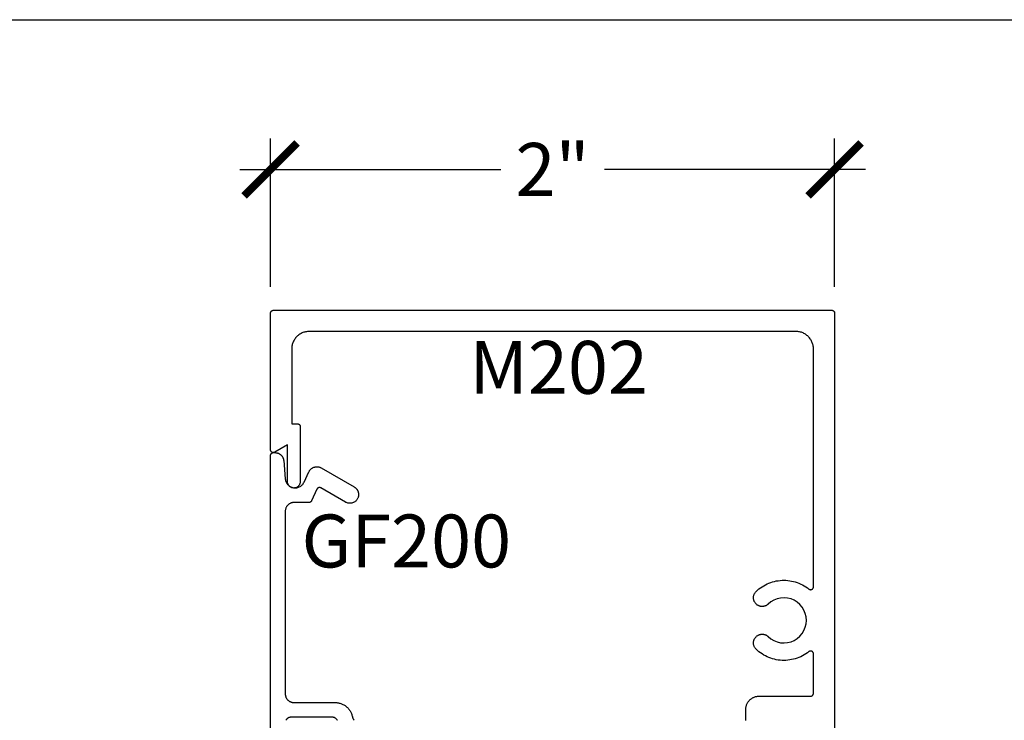
# Model space of a CAD drawing. Units: inches. Extents: x 0 to 108, y 0 to 43.
# Drawn here: x 54 to 58, y 35 to 37 of the extents above; entities that cross this region are included whole.
import ezdxf

# ---------------------------------------------------------------- set-up
doc = ezdxf.new("R2010")
doc.units = ezdxf.units.IN
doc.header["$LTSCALE"] = 0.5
doc.header["$MEASUREMENT"] = 0
for name, color, linetype in [('Arcadia-Dim', 4, 'Continuous'), ('Arcadia-Profile', 5, 'Continuous'), ('Arcadia-Text', 3, 'Continuous')]:
    doc.layers.add(name, color=color, linetype=linetype)
doc.layers.add('Arcadia-mview', color=6, linetype='Continuous', plot=False)
doc.styles.get("Standard").update_dxf_attribs({"font": 'ARIALN.TTF'})
doc.dimstyles.new('Arcadia-2', dxfattribs={"dimscale": 2, "dimtxt": 0.0938, "dimasz": 0.0938, "dimexe": 0.0546, "dimexo": 0.0469, "dimgap": 0.0469, "dimtad": 0, "dimtih": 1, "dimdec": 4, "dimrnd": 0.0625, "dimzin": 3, "dimdsep": 46, "dimlunit": 4, "dimtxsty": 'Standard', "dimblk": 'ARCHTICK', "dimcen": 0.0469, "dimdle": 0.0546, "dimclrd": 256, "dimclre": 256, "dimclrt": 256, "dimadec": 0, "dimazin": 0, "dimtfac": 0.75, "dimtix": 1, "dimtmove": 2, "dimatfit": 3, "dimfxl": 1, "dimtolj": 1, "dimtzin": 3, "dimlwd": -3, "dimlwe": -3, "dimarcsym": 0})

# ---------------------------------------------------------------- blocks, each defined once
blk = doc.blocks.new('_ArchTick')
at = {"color": 0, "linetype": 'ByBlock', "lineweight": -3, "const_width": 0.15}
blk.add_lwpolyline([(-0.5, -0.5), (0.5, 0.5)], dxfattribs=at)
blk = doc.blocks.new('*D127')
at = {"layer": 'Arcadia-Dim', "lineweight": -3}
for p, q in [((55.0374, 36.372), (55.0374, 36.8968)), ((57.0374, 36.372), (57.0374, 36.8968)), ((54.9282, 36.7876), (55.8537, 36.7876)), ((57.1466, 36.7876), (56.221, 36.7876))]:
    blk.add_line(p, q, dxfattribs=at)
at = {"layer": 'Defpoints', "color": 0, "lineweight": -3}
for p in [(55.0374, 36.7876), (55.0374, 36.2782), (57.0374, 36.2782)]:
    blk.add_point(p, dxfattribs=at)
at = {"layer": 'Arcadia-Dim', "lineweight": -3, "xscale": 0.1876, "yscale": 0.1876, "zscale": 0.1876, "rotation": 180}
blk.add_blockref('_ArchTick', (55.0374, 36.7876), dxfattribs=at)
at = {"layer": 'Arcadia-Dim', "lineweight": -3, "xscale": 0.1876, "yscale": 0.1876, "zscale": 0.1876}
blk.add_blockref('_ArchTick', (57.0374, 36.7876), dxfattribs=at)
at = {"layer": 'Arcadia-Dim', "insert": (56.0374, 36.7876), "char_height": 0.1876, "attachment_point": 5}
blk.add_mtext('\\A1;2"', dxfattribs=at)

msp = doc.modelspace()

# ---------------------------------------------------------------- linework, layer by layer
at = {"layer": 'Arcadia-mview', "lineweight": -3}
msp.add_lwpolyline([(38, 37.31833), (70, 37.31833), (70, 0), (38, 0)], close=True, dxfattribs=at)
at = {"layer": 'Arcadia-Profile'}
for points in [[(56.72235, 34.83375), (56.72235, 34.87332), (56.72242, 34.87578), (56.72261, 34.87823), (56.72293, 34.88067), (56.72338, 34.88309), (56.72396, 34.88548), (56.72465, 34.88784), (56.72548, 34.89016), (56.72642, 34.89244), (56.72748, 34.89466), (56.72865, 34.89682), (56.72994, 34.89892), (56.73133, 34.90095), (56.73283, 34.9029), (56.73443, 34.90477), (56.73612, 34.90655), (56.73791, 34.90825), (56.73978, 34.90985), (56.74173, 34.91134), (56.74376, 34.91274), (56.74585, 34.91402), (56.74802, 34.9152), (56.75024, 34.91626), (56.75251, 34.9172), (56.75483, 34.91802), (56.75719, 34.91872), (56.75958, 34.91929), (56.762, 34.91974), (56.76444, 34.92006), (56.76689, 34.92026), (56.76935, 34.92032), (56.95235, 34.92032), (56.95288, 34.92033), (56.9534, 34.92037), (56.95392, 34.92044), (56.95443, 34.92054), (56.95494, 34.92066), (56.95544, 34.92081), (56.95594, 34.92098), (56.95642, 34.92118), (56.95689, 34.92141), (56.95735, 34.92166), (56.9578, 34.92193), (56.95823, 34.92223), (56.95865, 34.92255), (56.95905, 34.92289), (56.95943, 34.92325), (56.95979, 34.92363), (56.96013, 34.92403), (56.96044, 34.92444), (56.96074, 34.92487), (56.96101, 34.92532), (56.96126, 34.92578), (56.96149, 34.92625), (56.96169, 34.92674), (56.96187, 34.92723), (56.96201, 34.92773), (56.96214, 34.92824), (56.96223, 34.92876), (56.9623, 34.92927), (56.96234, 34.9298), (56.96235, 34.93032), (56.96235, 35.07059), (56.96233, 35.07134), (56.96224, 35.07209), (56.9621, 35.07282), (56.96191, 35.07354), (56.96166, 35.07425), (56.96136, 35.07494), (56.96101, 35.0756), (56.96061, 35.07623), (56.96017, 35.07683), (56.95968, 35.0774), (56.95915, 35.07793), (56.95858, 35.07842), (56.95798, 35.07886), (56.95735, 35.07926), (56.95668, 35.07961), (56.956, 35.07991), (56.95529, 35.08015), (56.95457, 35.08035), (56.95383, 35.08048), (56.95309, 35.08057), (56.95234, 35.08059), (56.95159, 35.08057), (56.95085, 35.08048), (56.95011, 35.08034), (56.94939, 35.08015), (56.94869, 35.0799), (56.948, 35.0796), (56.94734, 35.07925), (56.94671, 35.07885), (56.9461, 35.0784), (56.94068, 35.07427), (56.93507, 35.0704), (56.92927, 35.06681), (56.92331, 35.0635), (56.9172, 35.06048), (56.91095, 35.05775), (56.90458, 35.05533), (56.8981, 35.05322), (56.89152, 35.05142), (56.88487, 35.04994), (56.87815, 35.04878), (56.87138, 35.04794), (56.86458, 35.04743), (56.85777, 35.04725), (56.85095, 35.04739), (56.84415, 35.04786), (56.83738, 35.04866), (56.83065, 35.04978), (56.82399, 35.05122), (56.8174, 35.05299), (56.81091, 35.05506), (56.80452, 35.05744), (56.79826, 35.06013), (56.79213, 35.06312), (56.78615, 35.06639), (56.78033, 35.06995), (56.7747, 35.07379), (56.76925, 35.07789), (56.76401, 35.08224), (56.75898, 35.08685), (56.75764, 35.08821), (56.7564, 35.08965), (56.75524, 35.09117), (56.75418, 35.09276), (56.75322, 35.09441), (56.75236, 35.09611), (56.75161, 35.09787), (56.75097, 35.09966), (56.75044, 35.1015), (56.75003, 35.10336), (56.74973, 35.10524), (56.74955, 35.10714), (56.74949, 35.10905), (56.74954, 35.11096), (56.74971, 35.11286), (56.75, 35.11474), (56.7504, 35.11661), (56.75092, 35.11844), (56.75155, 35.12024), (56.75229, 35.122), (56.75314, 35.12371), (56.75409, 35.12537), (56.75515, 35.12696), (56.75629, 35.12848), (56.75753, 35.12993), (56.75886, 35.1313), (56.76027, 35.13259), (56.76176, 35.13378), (56.76331, 35.13489), (56.76494, 35.13589), (56.76512, 35.136), (56.76628, 35.13663), (56.76747, 35.13722), (56.76868, 35.13776), (56.76992, 35.13824), (56.77117, 35.13867), (56.77245, 35.13905), (56.77373, 35.13937), (56.77503, 35.13964), (56.77634, 35.13985), (56.77766, 35.14), (56.77899, 35.14009), (56.78031, 35.14013), (56.78164, 35.14012), (56.78296, 35.14004), (56.78428, 35.13991), (56.7856, 35.13972), (56.7869, 35.13948), (56.78819, 35.13918), (56.78947, 35.13882), (56.79073, 35.13841), (56.79198, 35.13795), (56.7932, 35.13743), (56.7944, 35.13687), (56.79557, 35.13625), (56.79672, 35.13558), (56.79784, 35.13486), (56.79892, 35.13409), (56.79997, 35.13328), (56.80098, 35.13243), (56.80196, 35.13153), (56.81158, 35.12364), (56.82231, 35.11733), (56.83389, 35.11277), (56.84603, 35.11005), (56.85845, 35.10926), (56.87084, 35.11039), (56.88291, 35.11344), (56.89436, 35.11832), (56.90491, 35.12492), (56.91431, 35.13307), (56.92233, 35.14258), (56.92878, 35.15322), (56.93351, 35.16474), (56.93639, 35.17684), (56.93735, 35.18925), (56.93639, 35.20166), (56.93351, 35.21376), (56.92878, 35.22528), (56.92233, 35.23592), (56.91431, 35.24543), (56.90491, 35.25358), (56.89436, 35.26018), (56.88291, 35.26506), (56.87084, 35.2681), (56.85845, 35.26924), (56.84603, 35.26844), (56.83389, 35.26573), (56.82231, 35.26117), (56.81158, 35.25486), (56.80196, 35.24697), (56.80098, 35.24607), (56.79997, 35.24522), (56.79892, 35.24441), (56.79784, 35.24364), (56.79672, 35.24292), (56.79557, 35.24225), (56.7944, 35.24163), (56.7932, 35.24107), (56.79198, 35.24055), (56.79073, 35.24009), (56.78947, 35.23968), (56.78819, 35.23932), (56.7869, 35.23902), (56.7856, 35.23878), (56.78428, 35.23859), (56.78296, 35.23846), (56.78164, 35.23838), (56.78031, 35.23836), (56.77899, 35.2384), (56.77766, 35.2385), (56.77634, 35.23865), (56.77503, 35.23886), (56.77373, 35.23913), (56.77245, 35.23945), (56.77117, 35.23983), (56.76992, 35.24026), (56.76868, 35.24074), (56.76747, 35.24128), (56.76628, 35.24186), (56.76512, 35.2425), (56.76494, 35.24261), (56.76331, 35.24361), (56.76176, 35.24471), (56.76027, 35.24591), (56.75886, 35.2472), (56.75753, 35.24857), (56.75629, 35.25002), (56.75515, 35.25154), (56.75409, 35.25313), (56.75314, 35.25479), (56.75229, 35.2565), (56.75155, 35.25825), (56.75092, 35.26006), (56.7504, 35.26189), (56.75, 35.26376), (56.74971, 35.26564), (56.74954, 35.26754), (56.74949, 35.26945), (56.74955, 35.27136), (56.74973, 35.27326), (56.75003, 35.27514), (56.75044, 35.277), (56.75097, 35.27884), (56.75161, 35.28063), (56.75236, 35.28239), (56.75322, 35.28409), (56.75418, 35.28574), (56.75524, 35.28733), (56.7564, 35.28884), (56.75764, 35.29029), (56.75898, 35.29165), (56.76401, 35.29625), (56.76925, 35.30061), (56.7747, 35.30471), (56.78033, 35.30855), (56.78615, 35.31211), (56.79213, 35.31538), (56.79826, 35.31837), (56.80452, 35.32106), (56.81091, 35.32344), (56.8174, 35.32551), (56.82399, 35.32727), (56.83065, 35.32872), (56.83738, 35.32984), (56.84415, 35.33063), (56.85095, 35.33111), (56.85777, 35.33125), (56.86458, 35.33107), (56.87138, 35.33056), (56.87815, 35.32972), (56.88487, 35.32856), (56.89152, 35.32708), (56.8981, 35.32528), (56.90458, 35.32317), (56.91095, 35.32075), (56.9172, 35.31802), (56.92331, 35.315), (56.92927, 35.31169), (56.93507, 35.3081), (56.94068, 35.30423), (56.9461, 35.3001), (56.94671, 35.29965), (56.94734, 35.29925), (56.948, 35.2989), (56.94869, 35.2986), (56.94939, 35.29835), (56.95011, 35.29816), (56.95085, 35.29802), (56.95159, 35.29793), (56.95234, 35.2979), (56.95309, 35.29793), (56.95383, 35.29801), (56.95457, 35.29815), (56.95529, 35.29835), (56.956, 35.29859), (56.95668, 35.29889), (56.95735, 35.29924), (56.95798, 35.29964), (56.95858, 35.30008), (56.95915, 35.30057), (56.95968, 35.3011), (56.96017, 35.30167), (56.96061, 35.30227), (56.96101, 35.3029), (56.96136, 35.30356), (56.96166, 35.30425), (56.96191, 35.30495), (56.9621, 35.30568), (56.96224, 35.30641), (56.96233, 35.30716), (56.96235, 35.3079), (56.96235, 36.15125), (56.96227, 36.15449), (56.96201, 36.15773), (56.96159, 36.16095), (56.961, 36.16414), (56.96024, 36.1673), (56.95932, 36.17041), (56.95824, 36.17347), (56.95699, 36.17647), (56.9556, 36.1794), (56.95405, 36.18225), (56.95235, 36.18502), (56.95051, 36.18769), (56.94854, 36.19027), (56.94643, 36.19274), (56.9442, 36.19509), (56.94184, 36.19732), (56.93937, 36.19943), (56.9368, 36.20141), (56.93412, 36.20325), (56.93135, 36.20494), (56.9285, 36.20649), (56.92557, 36.20789), (56.92257, 36.20913), (56.91951, 36.21022), (56.9164, 36.21114), (56.91325, 36.21189), (56.91005, 36.21249), (56.90684, 36.21291), (56.9036, 36.21316), (56.90035, 36.21325), (55.17435, 36.21325), (55.17111, 36.21316), (55.16787, 36.21291), (55.16466, 36.21249), (55.16146, 36.21189), (55.15831, 36.21114), (55.1552, 36.21022), (55.15214, 36.20913), (55.14914, 36.20789), (55.14621, 36.20649), (55.14335, 36.20494), (55.14059, 36.20325), (55.13791, 36.20141), (55.13534, 36.19943), (55.13287, 36.19732), (55.13051, 36.19509), (55.12828, 36.19274), (55.12617, 36.19027), (55.1242, 36.18769), (55.12236, 36.18502), (55.12066, 36.18225), (55.11911, 36.1794), (55.11771, 36.17647), (55.11647, 36.17347), (55.11539, 36.17041), (55.11447, 36.1673), (55.11371, 36.16414), (55.11312, 36.16095), (55.11269, 36.15773), (55.11244, 36.15449), (55.11235, 36.15125), (55.11235, 35.88596), (55.13235, 35.88596), (55.13288, 35.88595), (55.1334, 35.88591), (55.13392, 35.88584), (55.13443, 35.88574), (55.13494, 35.88562), (55.13544, 35.88547), (55.13594, 35.8853), (55.13642, 35.8851), (55.13689, 35.88487), (55.13735, 35.88462), (55.1378, 35.88435), (55.13823, 35.88405), (55.13865, 35.88373), (55.13905, 35.88339), (55.13943, 35.88303), (55.13979, 35.88265), (55.14013, 35.88226), (55.14044, 35.88184), (55.14074, 35.88141), (55.14101, 35.88096), (55.14126, 35.8805), (55.14149, 35.88003), (55.14169, 35.87955), (55.14186, 35.87905), (55.14201, 35.87855), (55.14214, 35.87804), (55.14223, 35.87753), (55.1423, 35.87701), (55.14234, 35.87649), (55.14235, 35.87596), (55.14235, 35.68075), (55.14223, 35.6784), (55.14186, 35.67607), (55.14125, 35.6738), (55.14041, 35.6716), (55.13934, 35.6695), (55.13806, 35.66752), (55.13658, 35.66569), (55.13491, 35.66403), (55.13308, 35.66255), (55.1311, 35.66126), (55.12901, 35.66019), (55.12681, 35.65935), (55.12453, 35.65874), (55.12221, 35.65837), (55.11985, 35.65825), (55.1175, 35.65837), (55.11518, 35.65874), (55.1129, 35.65935), (55.1107, 35.66019), (55.1086, 35.66126), (55.10663, 35.66255), (55.1048, 35.66403), (55.10313, 35.66569), (55.10165, 35.66752), (55.10037, 35.6695), (55.0993, 35.6716), (55.09846, 35.6738), (55.09785, 35.67607), (55.09748, 35.6784), (55.09735, 35.68075), (55.09735, 35.81096), (55.05235, 35.78498), (55.05174, 35.78466), (55.0511, 35.78437), (55.05044, 35.78413), (55.04977, 35.78394), (55.04909, 35.78379), (55.0484, 35.7837), (55.0477, 35.78365), (55.04701, 35.78365), (55.04631, 35.7837), (55.04562, 35.78379), (55.04494, 35.78394), (55.04426, 35.78413), (55.04361, 35.78437), (55.04297, 35.78466), (55.04235, 35.78498), (55.04176, 35.78535), (55.0412, 35.78576), (55.04066, 35.78621), (55.04016, 35.7867), (55.03969, 35.78722), (55.03926, 35.78777), (55.03887, 35.78834), (55.03852, 35.78895), (55.03822, 35.78958), (55.03796, 35.79022), (55.03774, 35.79089), (55.03757, 35.79156), (55.03745, 35.79225), (55.03738, 35.79295), (55.03735, 35.79364), (55.03735, 36.27825), (55.03737, 36.27877), (55.03741, 36.27929), (55.03748, 36.27981), (55.03757, 36.28033), (55.0377, 36.28084), (55.03784, 36.28134), (55.03802, 36.28183), (55.03822, 36.28232), (55.03844, 36.28279), (55.03869, 36.28325), (55.03897, 36.2837), (55.03926, 36.28413), (55.03958, 36.28454), (55.03992, 36.28494), (55.04028, 36.28532), (55.04066, 36.28568), (55.04106, 36.28602), (55.04148, 36.28634), (55.04191, 36.28664), (55.04235, 36.28691), (55.04281, 36.28716), (55.04329, 36.28738), (55.04377, 36.28759), (55.04426, 36.28776), (55.04477, 36.28791), (55.04528, 36.28803), (55.04579, 36.28813), (55.04631, 36.28819), (55.04683, 36.28824), (55.04735, 36.28825), (57.02735, 36.28825), (57.02788, 36.28824), (57.0284, 36.28819), (57.02892, 36.28813), (57.02943, 36.28803), (57.02994, 36.28791), (57.03044, 36.28776), (57.03094, 36.28759), (57.03142, 36.28738), (57.03189, 36.28716), (57.03235, 36.28691), (57.0328, 36.28664), (57.03323, 36.28634), (57.03365, 36.28602), (57.03405, 36.28568), (57.03443, 36.28532), (57.03479, 36.28494), (57.03513, 36.28454), (57.03544, 36.28413), (57.03574, 36.2837), (57.03601, 36.28325), (57.03626, 36.28279), (57.03649, 36.28232), (57.03669, 36.28183), (57.03687, 36.28134), (57.03701, 36.28084), (57.03714, 36.28033), (57.03723, 36.27981), (57.0373, 36.27929), (57.03734, 36.27877), (57.03735, 36.27825), (57.03735, 34.70768)], [(55.03735, 34.70661), (55.03735, 35.77375), (55.03737, 35.77427), (55.03741, 35.77479), (55.03748, 35.77531), (55.03757, 35.77583), (55.0377, 35.77634), (55.03784, 35.77684), (55.03802, 35.77733), (55.03822, 35.77782), (55.03844, 35.77829), (55.03869, 35.77875), (55.03897, 35.77919), (55.03926, 35.77963), (55.03958, 35.78004), (55.03992, 35.78044), (55.04028, 35.78082), (55.04066, 35.78118), (55.04106, 35.78152), (55.04148, 35.78184), (55.04191, 35.78214), (55.04235, 35.78241), (55.04281, 35.78266), (55.04329, 35.78288), (55.04377, 35.78308), (55.04426, 35.78326), (55.04477, 35.78341), (55.04528, 35.78353), (55.04579, 35.78363), (55.04631, 35.78369), (55.04683, 35.78373), (55.04735, 35.78375), (55.05294, 35.78375), (55.05447, 35.78371), (55.056, 35.7836), (55.05752, 35.78341), (55.05903, 35.78314), (55.06053, 35.78281), (55.062, 35.78239), (55.06346, 35.78191), (55.06489, 35.78135), (55.06629, 35.78073), (55.06765, 35.78003), (55.06898, 35.77927), (55.07028, 35.77845), (55.07152, 35.77756), (55.07273, 35.77661), (55.07388, 35.7756), (55.07499, 35.77454), (55.07604, 35.77342), (55.07703, 35.77226), (55.07797, 35.77104), (55.07884, 35.76978), (55.07965, 35.76848), (55.0804, 35.76714), (55.08107, 35.76577), (55.08168, 35.76436), (55.08222, 35.76293), (55.08269, 35.76147), (55.08308, 35.75999), (55.0834, 35.75849), (55.08365, 35.75697), (55.08382, 35.75545), (55.08949, 35.6907), (55.08989, 35.68767), (55.09055, 35.68469), (55.09147, 35.68178), (55.09263, 35.67896), (55.09404, 35.67625), (55.09568, 35.67367), (55.09754, 35.67125), (55.09961, 35.669), (55.10186, 35.66694), (55.10428, 35.66508), (55.10685, 35.66344), (55.10956, 35.66203), (55.11238, 35.66086), (55.1153, 35.65994), (55.11828, 35.65928), (55.1213, 35.65888), (55.12435, 35.65875), (55.1274, 35.65888), (55.13043, 35.65928), (55.13341, 35.65994), (55.13633, 35.66086), (55.13915, 35.66203), (55.14185, 35.66344), (55.14443, 35.66508), (55.14685, 35.66694), (55.1491, 35.669), (55.15117, 35.67125), (55.15302, 35.67367), (55.15467, 35.67625), (55.15608, 35.67896), (55.17328, 35.71585), (55.17405, 35.71738), (55.1749, 35.71887), (55.17583, 35.72031), (55.17684, 35.72169), (55.17792, 35.72302), (55.17907, 35.72428), (55.1803, 35.72548), (55.18159, 35.72661), (55.18293, 35.72767), (55.18434, 35.72865), (55.1858, 35.72955), (55.1873, 35.73037), (55.18885, 35.7311), (55.19043, 35.73175), (55.19205, 35.73231), (55.1937, 35.73278), (55.19537, 35.73316), (55.19706, 35.73345), (55.19876, 35.73364), (55.20047, 35.73374), (55.20219, 35.73374), (55.2039, 35.73365), (55.2056, 35.73346), (55.20729, 35.73318), (55.20896, 35.73281), (55.21061, 35.73234), (55.21223, 35.73179), (55.21382, 35.73114), (55.21537, 35.73041), (55.21687, 35.7296), (55.33385, 35.66206), (55.33478, 35.6615), (55.33569, 35.66091), (55.33658, 35.66029), (55.33744, 35.65964), (55.33828, 35.65896), (55.3391, 35.65825), (55.33989, 35.65751), (55.34065, 35.65674), (55.34139, 35.65595), (55.3421, 35.65514), (55.34278, 35.6543), (55.34343, 35.65343), (55.34405, 35.65254), (55.34464, 35.65164), (55.3452, 35.65071), (55.34573, 35.64976), (55.34622, 35.6488), (55.34667, 35.64782), (55.3471, 35.64682), (55.34748, 35.64581), (55.34784, 35.64479), (55.34815, 35.64375), (55.34843, 35.64271), (55.34868, 35.64166), (55.34888, 35.64059), (55.34905, 35.63952), (55.34918, 35.63845), (55.34928, 35.63737), (55.34934, 35.63629), (55.34935, 35.63521), (55.34928, 35.63305), (55.34905, 35.6309), (55.34868, 35.62876), (55.34815, 35.62667), (55.34748, 35.62461), (55.34667, 35.6226), (55.34573, 35.62066), (55.34464, 35.61878), (55.34343, 35.61699), (55.3421, 35.61528), (55.34065, 35.61368), (55.3391, 35.61217), (55.33744, 35.61078), (55.33569, 35.60951), (55.33385, 35.60836), (55.33194, 35.60735), (55.32997, 35.60647), (55.32793, 35.60573), (55.32585, 35.60513), (55.32374, 35.60468), (55.32159, 35.60438), (55.31944, 35.60423), (55.31727, 35.60423), (55.31511, 35.60438), (55.31297, 35.60468), (55.31085, 35.60513), (55.30877, 35.60573), (55.30674, 35.60647), (55.30476, 35.60735), (55.30285, 35.60836), (55.21593, 35.65855), (55.21544, 35.65881), (55.21494, 35.65905), (55.21443, 35.65926), (55.21391, 35.65943), (55.21338, 35.65958), (55.21284, 35.65971), (55.21229, 35.6598), (55.21174, 35.65986), (55.21119, 35.65989), (55.21064, 35.65988), (55.21009, 35.65985), (55.20954, 35.65979), (55.20899, 35.6597), (55.20845, 35.65958), (55.20792, 35.65943), (55.2074, 35.65925), (55.20689, 35.65904), (55.20639, 35.6588), (55.2059, 35.65853), (55.20543, 35.65824), (55.20498, 35.65793), (55.20455, 35.65759), (55.20413, 35.65722), (55.20374, 35.65684), (55.20336, 35.65643), (55.20301, 35.656), (55.20269, 35.65555), (55.20239, 35.65509), (55.20211, 35.65461), (55.20187, 35.65411), (55.18247, 35.61252), (55.18231, 35.61218), (55.18213, 35.61185), (55.18194, 35.61152), (55.18173, 35.6112), (55.18152, 35.61089), (55.18129, 35.61059), (55.18105, 35.6103), (55.1808, 35.61001), (55.18054, 35.60974), (55.18027, 35.60947), (55.17999, 35.60922), (55.1797, 35.60898), (55.1794, 35.60874), (55.1791, 35.60852), (55.17878, 35.60831), (55.17846, 35.60812), (55.17813, 35.60793), (55.17779, 35.60776), (55.17745, 35.6076), (55.1771, 35.60746), (55.17675, 35.60732), (55.17639, 35.6072), (55.17603, 35.6071), (55.17566, 35.607), (55.17529, 35.60693), (55.17492, 35.60686), (55.17454, 35.60681), (55.17416, 35.60678), (55.17379, 35.60676), (55.17341, 35.60675), (55.12035, 35.60675), (55.11873, 35.60671), (55.11711, 35.60658), (55.1155, 35.60637), (55.11391, 35.60607), (55.11233, 35.60569), (55.11077, 35.60523), (55.10924, 35.60469), (55.10775, 35.60407), (55.10628, 35.60337), (55.10485, 35.6026), (55.10347, 35.60175), (55.10213, 35.60083), (55.10085, 35.59984), (55.09961, 35.59879), (55.09843, 35.59767), (55.09732, 35.59649), (55.09626, 35.59526), (55.09527, 35.59397), (55.09436, 35.59263), (55.09351, 35.59125), (55.09273, 35.58982), (55.09203, 35.58836), (55.09141, 35.58686), (55.09087, 35.58533), (55.09041, 35.58377), (55.09003, 35.58219), (55.08974, 35.5806), (55.08952, 35.57899), (55.0894, 35.57737), (55.08935, 35.57575), (55.08935, 34.92875), (55.0894, 34.92713), (55.08952, 34.92551), (55.08974, 34.9239), (55.09003, 34.9223), (55.09041, 34.92073), (55.09087, 34.91917), (55.09141, 34.91764), (55.09203, 34.91614), (55.09273, 34.91467), (55.09351, 34.91325), (55.09436, 34.91186), (55.09527, 34.91053), (55.09626, 34.90924), (55.09732, 34.90801), (55.09843, 34.90683), (55.09961, 34.90571), (55.10085, 34.90466), (55.10213, 34.90367), (55.10347, 34.90275), (55.10485, 34.9019), (55.10628, 34.90113), (55.10775, 34.90043), (55.10924, 34.89981), (55.11077, 34.89927), (55.11233, 34.8988), (55.11391, 34.89843), (55.1155, 34.89813), (55.11711, 34.89792), (55.11873, 34.89779), (55.12035, 34.89775), (55.26655, 34.89775), (55.26939, 34.89768), (55.27223, 34.89749), (55.27505, 34.89716), (55.27786, 34.89671), (55.28064, 34.89613), (55.2834, 34.89542), (55.28611, 34.89458), (55.28879, 34.89362), (55.29142, 34.89254), (55.294, 34.89134), (55.29652, 34.89002), (55.29898, 34.88859), (55.30137, 34.88705), (55.30368, 34.8854), (55.30592, 34.88364), (55.30807, 34.88179), (55.31014, 34.87984), (55.31212, 34.87779), (55.314, 34.87566), (55.31578, 34.87344), (55.31745, 34.87114), (55.31902, 34.86877), (55.32048, 34.86633), (55.32183, 34.86383), (55.32306, 34.86126), (55.32417, 34.85864), (55.32515, 34.85598), (55.32602, 34.85327), (55.32676, 34.85052), (55.32738, 34.84775), (55.32768, 34.84636), (55.32805, 34.84499), (55.32849, 34.84363), (55.32898, 34.8423), (55.32954, 34.84099), (55.33015, 34.83971), (55.33082, 34.83846), (55.33155, 34.83724), (55.33234, 34.83605), (55.33318, 34.8349)], [(55.27417, 34.83483), (55.27367, 34.83575), (55.27313, 34.83664), (55.27253, 34.8375), (55.2719, 34.83833), (55.27122, 34.83913), (55.2705, 34.83989), (55.26974, 34.84061), (55.26894, 34.84129), (55.26811, 34.84193), (55.26725, 34.84252), (55.26635, 34.84307), (55.26543, 34.84357), (55.26449, 34.84402), (55.26352, 34.84442), (55.26253, 34.84477), (55.26153, 34.84507), (55.26051, 34.84531), (55.25948, 34.8455), (55.25844, 34.84564), (55.2574, 34.84572), (55.25635, 34.84575), (55.10935, 34.84575), (55.10831, 34.84572), (55.10726, 34.84564), (55.10623, 34.8455), (55.1052, 34.84531), (55.10418, 34.84507), (55.10317, 34.84477), (55.10219, 34.84442), (55.10122, 34.84402), (55.10027, 34.84357), (55.09935, 34.84307), (55.09846, 34.84252), (55.0976, 34.84193), (55.09677, 34.84129), (55.09597, 34.84061), (55.09521, 34.83989), (55.09449, 34.83913), (55.09381, 34.83833), (55.09317, 34.8375), (55.09258, 34.83664), (55.09203, 34.83575), (55.09153, 34.83483)]]:
    msp.add_lwpolyline(points, dxfattribs=at)

# ---------------------------------------------------------------- texts
at = {"layer": 'Arcadia-Text', "lineweight": -3}
for s, p in [('M202', (55.742, 35.9922)), ('GF200', (55.14708, 35.37675))]:
    msp.add_text(s, height=0.1875, dxfattribs=at).set_placement(p)

# ---------------------------------------------------------------- dimensions: what is measured, and where the dimension line sits
at = {"layer": 'Arcadia-Dim'}
dim = msp.add_linear_dim(base=(55.03735, 36.78761), p1=(57.03735, 36.27825), p2=(55.03735, 36.27825), dimstyle='Arcadia-2', dxfattribs=at)
dim.commit()
dim.dimension.update_dxf_attribs({"geometry": '*D127', "text_midpoint": (56.03735, 36.78761), "dimtype": 160})

doc.saveas('drawing.dxf')
